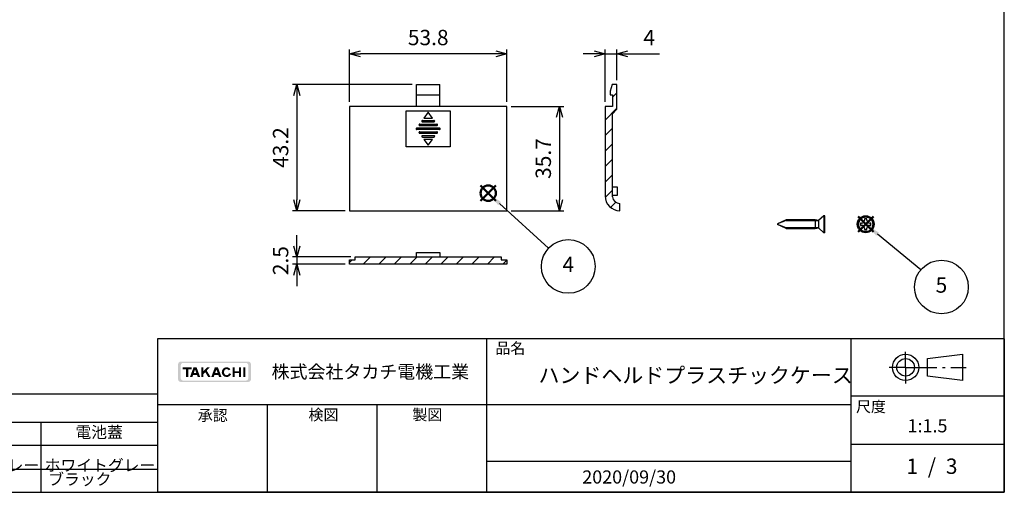
# Model space of a CAD drawing. Units: millimetres. Extents: x 0 to 1632, y 0 to 420.
# Drawn here: x 268 to 604, y 0 to 162 of the extents above; entities that cross this region are included whole.
import ezdxf
from ezdxf.enums import TextEntityAlignment as Align

# ---------------------------------------------------------------- set-up
doc = ezdxf.new("R2010")
doc.units = ezdxf.units.MM
doc.header["$LTSCALE"] = 1.5
doc.linetypes.add('gen7a', pattern=[6.875, 4.75, -0.875, 0.375, -0.875])
doc.layers.add('7A', color=4, linetype='gen7a')
doc.layers.add('RAHM2', color=1, linetype='Continuous')
doc.layers.add('AM_12', color=7, linetype='Continuous', lineweight=50, plot=False)
for name, color, linetype, lineweight in [('AM_5', 3, 'Continuous', 25), ('AM_8', 1, 'Continuous', 25), ('取付ﾋﾞｽ', 8, 'Continuous', 25), ('電池蓋', 3, 'Continuous', 25)]:
    doc.layers.add(name, color=color, linetype=linetype, lineweight=lineweight)
doc.styles.add('ACISOTS', font='isocp.shx', dxfattribs={"height": 1, "bigfont": 'extfont.shx'})
doc.styles.get("Standard").update_dxf_attribs({"font": 'ISOCP.SHX', "bigfont": 'EXTFONT.SHX'})
doc.dimstyles.new('AM_JIS$0', dxfattribs={"dimtxt": 3.5, "dimasz": 2.5, "dimexe": 1, "dimexo": 1, "dimgap": 1.5, "dimtad": 3, "dimdsep": 46, "dimtxsty": 'STANDARD', "dimblk": 'OPEN30', "dimcen": 0, "dimclrd": 256, "dimclre": 256, "dimclrt": 2, "dimadec": 0, "dimazin": 2, "dimtp": 0.1, "dimtm": 0.1, "dimtfac": 0.71, "dimtmove": 0, "dimatfit": 3, "dimldrblk": 'OPEN30', "dimfxl": 1, "dimlwd": -1, "dimlwe": -1, "dimarcsym": 0})

# ---------------------------------------------------------------- blocks, each defined once
blk = doc.blocks.new('TK-A3')
blk.add_lwpolyline([(0, 0), (403, 0), (403, 280), (0, 280.0000000000001)], close=True)
blk = doc.blocks.new('A$C0FAF06CF')
at = {"layer": 'AM_8'}
h = blk.add_hatch(color=1, dxfattribs=at)
edge = h.paths.add_edge_path()
edge.add_line((-8.013599999999968, -2.41150000000041), (8.013600000000068, -2.411500000000414))
edge.add_arc((8.013600000000054, -1.773380000000512), 0.6381199999999012, 270, 360)
edge.add_line((8.651719999999955, -1.773380000000512), (8.651719999999967, 1.773379999999486))
edge.add_arc((8.013600000000025, 1.773379999999429), 0.638119999999958, 5.1039e-12, 90.00000000000126)
edge.add_line((8.013599999999997, 2.41149999999939), (-8.013599999999997, 2.411499999999387))
edge.add_arc((-8.013600000000025, 1.773379999999436), 0.638119999999951, 89.99999999999682, 179.9999999999955)
edge.add_line((-8.651719999999983, 1.773379999999486), (-8.651719999999983, -1.773380000000505))
edge.add_arc((-8.013600000000025, -1.773380000000457), 0.638119999999951, 180.0000000000043, 270.0000000000045)
edge = h.paths.add_edge_path(flags=16)
edge.add_line((-7.47193999999996, 2.092439999999486), (7.471940000000017, 2.092439999999479))
edge.add_arc((7.471940000000046, 1.550779999999479), 0.5416600000000003, 7.958078640513122e-13, 90.00000000000148, ccw=False)
edge.add_line((8.013600000000025, 1.550779999999486), (8.013600000000025, -1.550780000000505))
edge.add_arc((7.471940000000017, -1.550780000000502), 0.5416600000000074, 270, 359.99999999999966, ccw=False)
edge.add_line((7.471940000000017, -2.092440000000506), (-7.47193999999996, -2.092440000000513))
edge.add_arc((-7.47193999999996, -1.550780000000505), 0.5416600000000074, 180, 270, ccw=False)
edge.add_line((-8.013599999999968, -1.550780000000505), (-8.013599999999968, 1.550779999999486))
edge.add_arc((-7.47193999999996, 1.550779999999486), 0.5416600000000003, 90, 180, ccw=False)
for points in [[(-5.453699999999969, 0.5935999999994924), (-5.453699999999969, 1.038799999999492), (-7.531299999999987, 1.038799999999492), (-7.531299999999987, 0.5935999999994924), (-6.759619999999983, 0.5935999999994924), (-6.759619999999983, -1.224300000000516), (-6.225379999999972, -1.224300000000516), (-6.225379999999972, 0.5935999999994924)], [(-3.146079999999983, 1.038799999999492), (-3.146079999999983, -1.224300000000516), (-2.671199999999942, -1.224300000000516), (-2.671199999999942, -0.6184186206901412), (-2.193432261217481, -0.1027759420753025), (-1.520149446800417, -1.224300000000516), (-0.9571799999999939, -1.224300000000516), (-1.851807874889658, 0.2659306476478651), (-1.135707252964408, 1.038799999999492), (-1.788279380580377, 1.038799999999492), (-2.671199999999942, 0.085886028951558), (-2.671199999999942, 1.038799999999492)], [(4.304715008555604, 1.038799999999492), (4.304715008555604, -1.224300000000516), (4.775885008555576, -1.224300000000516), (4.775885008555576, -0.315350000000512), (5.829525008555606, -0.315350000000512), (5.829525008555606, -1.224300000000516), (6.300695008555578, -1.224300000000516), (6.300695008555578, 1.038799999999492), (5.829525008555606, 1.038799999999492), (5.829525008555606, 0.1298499999994878), (4.775885008555576, 0.1298499999994878), (4.775885008555576, 1.038799999999492)], [(7.280135008555589, -1.224300000000516), (7.280135008555589, 1.038799999999492), (6.805255008555604, 1.038799999999492), (6.805255008555604, -1.224300000000516)]]:
    blk.add_hatch(color=1, dxfattribs=at).paths.add_polyline_path(points)
h = blk.add_hatch(color=1, dxfattribs=at)
h.paths.add_polyline_path([(-5.264049114754044, -1.224300000000516), (-5.084217508196672, -0.734580000000511), (-4.161102491803262, -0.734580000000511), (-3.981270885245876, -1.224300000000516), (-3.420619999999971, -1.224300000000516), (-4.251659999999958, 1.038799999999492), (-4.993659999999977, 1.038799999999492), (-5.82469999999995, -1.224300000000516)])
h.paths.add_polyline_path([(-4.332759934426206, -0.2671200000005083), (-4.912560065573728, -0.2671200000005083), (-4.622659999999967, 0.5223399999994971)], flags=16)
h = blk.add_hatch(color=1, dxfattribs=at)
h.paths.add_polyline_path([(-0.1961891147540484, -1.224300000000516), (-0.0163575081966769, -0.734580000000511), (0.9067575081967476, -0.734580000000511), (1.086589114754119, -1.224300000000516), (1.64724000000001, -1.224300000000516), (0.8162000000000375, 1.038799999999492), (0.0742000000000189, 1.038799999999492), (-0.7568399999999543, -1.224300000000516)])
h.paths.add_polyline_path([(0.7351000655737892, -0.2671200000005083), (0.1552999344262673, -0.2671200000005083), (0.4452000000000283, 0.5223399999994971)], flags=16)
h = blk.add_hatch(color=1, dxfattribs=at)
edge = h.paths.add_edge_path()
edge.add_ellipse((2.878960000000006, -0.0927500000005264), major_axis=(0, 0.7271600000000495), ratio=0.8673469387754511, start_angle=308.5505407908052, end_angle=246.5820184016549)
edge.add_line((3.469375036740871, -0.3484654247793539), (3.94113500855559, -0.5527900000005097))
edge.add_arc((2.878960000000006, -0.0927500000005122), 1.157520000000026, 38.550540790803325, 336.58201840165333, ccw=False)
edge.add_line((3.784208621486186, 0.6286219454599618), (3.397792961318373, 0.3206961337928842))
blk = doc.blocks.new('TK-仕様書NEW')
for p, q in [((0, 35), (-193, 35)), ((-193, 35), (-193, 0)), ((-118, 35), (-118, 0)), ((-35, 35), (-35, 0)), ((0, 35), (0, 0)), ((-17.5, 30.5), (-9.5, 31.5)), ((-9.5, 31.5), (-9.5, 25.5)), ((-17.5, 26.5), (-17.5, 30.5)), ((-9.5, 25.5), (-17.5, 26.5)), ((-35, 22), (0, 22)), ((-193.0000000000001, 19.99999999999994), (-35, 19.99999999999994)), ((-168.0000000000001, 19.99999999999993), (-168, 0)), ((-143.0000000000001, 19.99999999999993), (-143, 0)), ((-35, 11), (0, 11)), ((-35.00000000000011, 7), (-118, 7)), ((0, 0), (-193, 0))]:
    blk.add_line(p, q)
for radius in [3, 2]:
    blk.add_circle((-22.5, 28.5), radius)
at = {"layer": '7A'}
for q in [(-22.5, 32.07478664473149), (-26.22303737125117, 28.5), (-22.5, 24.78991724228479), (-8.718691599714703, 28.5)]:
    blk.add_line((-22.5, 28.5), q, dxfattribs=at)
at = {"xscale": 0.9599999999999999, "yscale": 0.9599999999999999, "zscale": 0.9599999999999999}
blk.add_blockref('A$C0FAF06CF', (-180, 27.49999999999997), dxfattribs=at)
at = {"insert": (-167, 27.49999999999997), "char_height": 3, "width": 42.88435181670968, "attachment_point": 4}
blk.add_mtext('\\fＭＳ ゴシック|b0|i0|c128|p49;株式会社タカチ電機工業', dxfattribs=at)
for tag, p in [('品名', (-106.1561493930892, 24.94727555274869)), ('型番', (-106.1391682485609, 11.53771236320705))]:
    blk.add_attdef(tag, p, '', height=3.5)
for tag, height, p in [('GEN-TITLE-SCA', 3, (-17.5, 14.79266317345349)), ('承認', 3.5, (-180.7195176573868, 7.729076668239944)), ('検図', 3.5, (-155.5000000000001, 7.72907666823994)), ('製図', 3.5, (-130.5000000000001, 7.72907666823994)), ('ページNO.', 3.5, (-21, 5.5)), ('総ページ数', 3.5, (-12, 5.5))]:
    blk.add_attdef(tag, text='', height=height).set_placement(p, align=Align.MIDDLE)
blk.add_attdef('GEN-TITLE-DAT', text='', height=3).set_placement((-85.5, 3.5), align=Align.MIDDLE_CENTER)
at = {"layer": 'RAHM2', "char_height": 2.5}
for s, insert, width, attachment_point in [('品名', (-116, 32.55103540727967), 90, 4), ('尺度', (-33.80025513713145, 20.80103540727967), 20, 1), ('承認', (-180.4289022005786, 18.8010354072796), 17, 2), ('検図', (-155.1678725559621, 18.92584712714763), 17, 2), ('製図', (-131.4954787961751, 18.95800561859732), 17, 2)]:
    blk.add_mtext(s, dxfattribs=dict(at, insert=insert, width=width, attachment_point=attachment_point))
at = {"layer": 'RAHM2', "color": 0, "insert": (-16.5, 5.5), "char_height": 3.5, "width": 4.469919821818734, "attachment_point": 5}
blk.add_mtext('/', dxfattribs=at)
blk = doc.blocks.new('A$C14277B54')
at = {"layer": '取付ﾋﾞｽ'}
for p, q in [((-1.399999999999977, 0.3999999999999772), (-1.800000000000011, 0.3999999999999772)), ((-1.800000000000011, 0.3999999999999772), (-1.800000000000011, -0.3999999999999772)), ((-0.3999999999999772, 1.800000000000011), (-0.3999999999999772, 1.399999999999977)), ((0.3999999999999772, 1.800000000000011), (-0.3999999999999772, 1.800000000000011)), ((0.3999999999999772, 1.399999999999977), (0.3999999999999772, 1.800000000000011)), ((1.800000000000011, 0.3999999999999772), (1.399999999999977, 0.3999999999999772)), ((1.800000000000011, -0.3999999999999772), (1.800000000000011, 0.3999999999999772)), ((-1.800000000000011, -0.3999999999999772), (-1.399999999999977, -0.3999999999999772)), ((-0.3999999999999772, -1.399999999999977), (-0.3999999999999772, -1.800000000000011)), ((-0.3999999999999772, -1.800000000000011), (0.3999999999999772, -1.800000000000011)), ((0.3999999999999772, -1.800000000000011), (0.3999999999999772, -1.399999999999977)), ((1.399999999999977, -0.3999999999999772), (1.800000000000011, -0.3999999999999772))]:
    blk.add_line(p, q, dxfattribs=at)
blk.add_circle((0, 0), 2.9, dxfattribs=at)
for centre, start, end in [((-1.399999999999977, 1.399999999999977), 270, 0), ((1.399999999999977, 1.399999999999977), 180, 270), ((-1.399999999999977, -1.399999999999977), 0, 90), ((1.399999999999977, -1.399999999999977), 90, 180)]:
    blk.add_arc(centre, 1, start, end, dxfattribs=at)
blk = doc.blocks.new('A$C70B62225')
at = {"layer": '取付ﾋﾞｽ'}
for p, q in [((-5.099999999999965, 1.5), (-8.099999999999964, 0.125)), ((-5.099999999999965, 1.25), (-8.099999999999964, 0.125)), ((-8.099999999999964, 0.125), (-8.099999999999964, -0.125)), ((4.757142857142412, 1.5), (-5.099999999999965, 1.5)), ((-5.099999999999965, 1.25), (6.007142857142412, 1.25)), ((6.007142857142412, 1.250000000000227), (4.757142857142412, 1.5)), ((4.757142857142412, 1.5), (4.757142857142412, -1.5)), ((7.757142857142866, 2.899999999999977), (6.007142857142412, 1.25)), ((6.007142857142412, 1.25), (6.007142857142866, -1.25)), ((7.757142857142412, 2.899999999999579), (7.757142857142412, -2.899999999999977)), ((8.100000000000023, 2.899999999999977), (7.757142857142866, 2.899999999999977)), ((8.100000000000023, -2.899999999999977), (8.100000000000023, 2.899999999999977)), ((-5.099999999999965, -1.5), (-8.099999999999964, -0.125)), ((-5.099999999999965, -1.25), (-8.099999999999682, -0.125)), ((6.007142857142412, -1.25), (-5.099999999999965, -1.25)), ((-5.099999999999965, -1.5), (4.757142857142412, -1.5)), ((4.757142857142412, -1.5), (6.007142857142412, -1.25)), ((6.007142857142866, -1.25), (7.757142857142412, -2.899999999999977)), ((8.100000000000023, -2.899999999999977), (7.757142857142412, -2.899999999999977))]:
    blk.add_line(p, q, dxfattribs=at)
blk = doc.blocks.new('_Open30')
at = {"color": 0, "linetype": 'ByBlock', "lineweight": -2}
for p, q in [((-1, 0.26794919), (0, 0)), ((0, 0), (-1, -0.26794919)), ((0, 0), (-1, 0))]:
    blk.add_line(p, q, dxfattribs=at)
blk = doc.blocks.new('*D29')
at = {"layer": 'AM_5'}
for p, q in [((380.6483565871666, 133.548765758494), (380.6483565871666, 151.5487657584939)), ((434.4483565871659, 133.5487657584938), (434.4483565871659, 151.5487657584939)), ((430.6983565871659, 150.0487657584939), (384.3983565871667, 150.0487657584939))]:
    blk.add_line(p, q, dxfattribs=at)
at = {"layer": 'Defpoints', "color": 0}
for p in [(380.6483565871666, 150.0487657584939), (380.6483565871666, 132.048765758494), (434.4483565871659, 132.0487657584938)]:
    blk.add_point(p, dxfattribs=at)
at = {"layer": 'AM_5', "xscale": 3.75, "yscale": 3.75, "zscale": 3.75, "rotation": 180}
blk.add_blockref('_Open30', (380.6483565871666, 150.0487657584939), dxfattribs=at)
at = {"layer": 'AM_5', "xscale": 3.75, "yscale": 3.75, "zscale": 3.75}
blk.add_blockref('_Open30', (434.4483565871659, 150.0487657584939), dxfattribs=at)
at = {"layer": 'AM_5', "color": 2, "insert": (407.5483565871662, 154.923765758494), "char_height": 5.25, "attachment_point": 5}
blk.add_mtext('53.8', dxfattribs=at)
blk = doc.blocks.new('*D30')
at = {"layer": 'AM_5'}
for p, q in [((402.0483565871595, 139.5487660353972), (361.1483555871666, 139.5487660353972)), ((362.6483555871666, 135.7987660353972), (362.6483555871666, 100.098765758494)), ((379.1483565871666, 96.34876575849403), (361.1483555871666, 96.34876575849403))]:
    blk.add_line(p, q, dxfattribs=at)
at = {"layer": 'Defpoints', "color": 0}
for p in [(403.5483565871595, 139.5487660353972), (362.6483555871666, 96.34876575849403), (380.6483565871666, 96.34876575849403)]:
    blk.add_point(p, dxfattribs=at)
at = {"layer": 'AM_5', "xscale": 3.75, "yscale": 3.75, "zscale": 3.75}
for p, rotation in [((362.6483555871666, 139.5487660353972), 90), ((362.6483555871666, 96.34876575849403), 270)]:
    blk.add_blockref('_Open30', p, dxfattribs=dict(at, rotation=rotation))
at = {"layer": 'AM_5', "color": 2, "insert": (357.7728388548831, 117.9487658969456), "char_height": 5.25, "attachment_point": 5, "rotation": 90}
blk.add_mtext('43.2', dxfattribs=at)
blk = doc.blocks.new('*D26')
at = {"layer": 'AM_5'}
for p, q in [((468.0458086484255, 133.5487660353971), (468.0458086484255, 151.5484987813466)), ((472.0458086484255, 141.0487660353967), (472.0458086484255, 151.5484987813466)), ((464.2958086484255, 150.0484987813466), (460.5458086484254, 150.0484987813466)), ((468.0458086484255, 150.0484987813466), (472.0458086484255, 150.0484987813466)), ((475.7958086484255, 150.0484987813466), (486.6708086484255, 150.0484987813466))]:
    blk.add_line(p, q, dxfattribs=at)
at = {"layer": 'Defpoints', "color": 0}
for p in [(472.0458086484255, 150.0484987813466), (472.0458086484255, 139.5487660353966), (468.0458086484255, 132.0487660353971)]:
    blk.add_point(p, dxfattribs=at)
at = {"layer": 'AM_5', "xscale": 3.75, "yscale": 3.75, "zscale": 3.75}
blk.add_blockref('_Open30', (468.0458086484255, 150.0484987813466), dxfattribs=at)
at = {"layer": 'AM_5', "xscale": 3.75, "yscale": 3.75, "zscale": 3.75, "rotation": 180}
blk.add_blockref('_Open30', (472.0458086484255, 150.0484987813466), dxfattribs=at)
at = {"layer": 'AM_5', "color": 2, "insert": (483.1083086484254, 154.9234987813466), "char_height": 5.25, "attachment_point": 5}
blk.add_mtext('4', dxfattribs=at)
blk = doc.blocks.new('*D27')
at = {"layer": 'AM_5'}
for p, q in [((362.6483555871666, 84.26578198606921), (362.6483555871666, 88.01578198606921)), ((381.0483565871681, 80.51578198606921), (361.1483555871666, 80.51578198606921)), ((379.1483565871666, 78.01578198606921), (361.1483555871666, 78.01578198606921)), ((362.6483555871666, 80.51578198606921), (362.6483555871666, 78.01578198606921)), ((362.6483555871666, 74.26578198606921), (362.6483555871666, 70.51578198606921))]:
    blk.add_line(p, q, dxfattribs=at)
at = {"layer": 'Defpoints', "color": 0}
for p in [(362.6483555871666, 78.01578198606921), (380.6483565871666, 78.01578198606921), (382.5483565871681, 80.51578198606921)]:
    blk.add_point(p, dxfattribs=at)
at = {"layer": 'AM_5', "xscale": 3.75, "yscale": 3.75, "zscale": 3.75}
for p, rotation in [((362.6483555871666, 80.51578198606921), 270), ((362.6483555871666, 78.01578198606921), 90)]:
    blk.add_blockref('_Open30', p, dxfattribs=dict(at, rotation=rotation))
at = {"layer": 'AM_5', "color": 2, "insert": (357.7728388548831, 79.26578198606927), "char_height": 5.25, "attachment_point": 5, "rotation": 90}
blk.add_mtext('2.5', dxfattribs=at)
blk = doc.blocks.new('*D28')
at = {"layer": 'AM_5'}
for p, q in [((435.9483565871658, 132.0487657584938), (453.948357587166, 132.0487657584938)), ((452.448357587166, 128.2987657584937), (452.4483575871659, 100.098765758494)), ((435.9483565871658, 96.34876575849398), (453.9483575871659, 96.34876575849398))]:
    blk.add_line(p, q, dxfattribs=at)
at = {"layer": 'Defpoints', "color": 0}
for p in [(434.4483565871659, 132.0487657584938), (434.4483565871658, 96.34876575849398), (452.4483575871659, 96.34876575849398)]:
    blk.add_point(p, dxfattribs=at)
at = {"layer": 'AM_5', "xscale": 3.75, "yscale": 3.75, "zscale": 3.75}
for p, rotation in [((452.448357587166, 132.0487657584938), 90), ((452.4483575871659, 96.34876575849398), 270)]:
    blk.add_blockref('_Open30', p, dxfattribs=dict(at, rotation=rotation))
at = {"layer": 'AM_5', "color": 2, "insert": (447.5733575871659, 114.1987657584939), "char_height": 5.25, "attachment_point": 5, "rotation": 90}
blk.add_mtext('35.7', dxfattribs=at)
blk = doc.blocks.new('*S34')
at = {"layer": 'AM_12', "color": 4}
for p, q in [((425.4522756791841, 99.72500258064782), (430.7022756791841, 104.9750025806478)), ((425.4522756791841, 104.9750025806478), (430.7022756791841, 99.72500258064782))]:
    blk.add_line(p, q, dxfattribs=at)
blk.add_circle((428.0772756791841, 102.3500025806478), 2.625, dxfattribs=at)
blk = doc.blocks.new('*S35')
at = {"layer": 'AM_12', "color": 4}
for p, q in [((554.5095112799347, 89.07210697298547), (559.7595112799346, 94.32210697298547)), ((554.5095112799347, 94.32210697298547), (559.7595112799346, 89.07210697298547))]:
    blk.add_line(p, q, dxfattribs=at)
blk.add_circle((557.1345112799347, 91.69710697298547), 2.625, dxfattribs=at)
blk = doc.blocks.new('*S39')
at = {"layer": 'AM_5'}
blk.add_line((448.8816968358154, 83.30747608463317), (432.1541530653208, 98.62356042659528), dxfattribs=at)
at = {"layer": 'AM_5', "color": 3}
blk.add_circle((455.6578300362438, 77.10310866320731), 9.1875, dxfattribs=at)
at = {"layer": 'AM_5', "linetype": 'Continuous'}
blk.add_trace([(432.6209076157986, 99.13332891564728), (431.687398514843, 98.11379193754325), (428.2820769507902, 102.1689132388386)], dxfattribs=at)
at = {"layer": 'AM_5', "color": 7, "insert": (455.6578300362438, 77.10310866320731), "char_height": 5.25, "attachment_point": 5, "style": 'ACISOTS'}
blk.add_mtext('4', dxfattribs=at)
blk = doc.blocks.new('*S40')
at = {"layer": 'AM_5'}
blk.add_line((576.4685349449514, 76.37368423405518), (561.7151279222666, 88.60970453764418), dxfattribs=at)
at = {"layer": 'AM_5', "color": 3}
blk.add_circle((583.5403358112021, 70.5085509228594), 9.1875, dxfattribs=at)
at = {"layer": 'AM_5', "linetype": 'Continuous'}
blk.add_trace([(562.1563618912132, 89.14171610468912), (561.2738939533198, 88.07769297059923), (557.6740988558377, 91.9612092868989)], dxfattribs=at)
at = {"layer": 'AM_5', "color": 7, "insert": (583.5403358112021, 70.5085509228594), "char_height": 5.25, "attachment_point": 5, "style": 'ACISOTS'}
blk.add_mtext('5', dxfattribs=at)
blk = doc.blocks.new('*T67')
at = {"color": 0, "linetype": 'ByBlock', "lineweight": -2}
for p, q in [((0, 0), (185.665578617432, 0)), ((0, 0), (0, -33.7121052631579)), ((185.665578617432, 0), (185.665578617432, -33.7121052631579)), ((0, -9.68), (185.665578617432, -9.68)), ((26.40000000000001, -9.68), (26.40000000000001, -33.7121052631579)), ((66.21730253450926, -9.68), (66.21730253450926, -33.7121052631579)), ((106.1019238935092, -9.68), (106.1019238935092, -33.7121052631579)), ((145.7809553469458, -9.68), (145.7809553469458, -33.7121052631579)), ((0, -17.6), (185.665578617432, -17.6)), ((0, -25.7921052631579), (185.665578617432, -25.7921052631579)), ((0, -33.7121052631579), (185.665578617432, -33.7121052631579))]:
    blk.add_line(p, q, dxfattribs=at)
at = {"color": 0}
for s, insert, char_height, width, attachment_point in [('色仕様 (型番末尾□)', (92.83278930871602, -4.839999999999999), 5.280000000000001, 183.025578617432, 5), ('記号', (13.19999999999999, -13.64), 3.96, 23.76, 5), ('上カバー', (46.30865126725462, -13.64), 3.96, 37.17730253450924, 5), ('下カバー', (86.15961321400923, -13.64), 3.96, 37.24462135899995, 5), ('パネル', (125.9414396202275, -13.64), 3.96, 37.03903145343668, 5), ('電池蓋', (165.7232669821889, -13.64), 3.96, 37.24462327048613, 5), ('G', (13.19999999999999, -18.92), 3.96, 23.76, 2), (' ホワイトグレー', (27.72, -21.69605263157895), 3.96, 37.17730253450924, 4), (' ホワイトグレー', (67.53730253450925, -21.69605263157895), 3.96, 37.24462135899995, 4), (' ホワイトグレー', (107.4219238935092, -21.69605263157895), 3.96, 37.03903145343668, 4), (' ホワイトグレー', (147.1009553469458, -21.69605263157895), 3.96, 37.24462327048613, 4), (' ブラック', (27.72, -29.7521052631579), 3.96, 37.17730253450924, 4), (' ブラック', (67.53730253450925, -29.7521052631579), 3.96, 37.24462135899995, 4), (' ブラック', (107.4219238935092, -29.7521052631579), 3.96, 37.03903145343668, 4), (' ブラック', (147.1009553469458, -29.7521052631579), 3.96, 37.24462327048613, 4), ('B', (13.19999999999999, -27.1121052631579), 3.96, 23.76, 2)]:
    blk.add_mtext(s, dxfattribs=dict(at, insert=insert, char_height=char_height, width=width, attachment_point=attachment_point))

msp = doc.modelspace()

# ---------------------------------------------------------------- hatches: boundary and pattern name
at = {"layer": 'AM_8'}
h = msp.add_hatch(dxfattribs=at)
h.set_pattern_fill('_U', color=256, scale=3.75, angle=45, style=0, pattern_type=0)
h.set_pattern_definition([(45, (459.8533813982476, -82.3351969699005), (-2.651650429449553, 2.651650429449553), [])])
edge = h.paths.add_edge_path()
edge.add_arc((473.0440945249543, 101.3470657700523), 4.998300011558266, 178.834123786376, 270.0196490891151)
edge.add_line((473.0458086484248, 96.3487660524159), (473.0458086484254, 98.84774552096415))
edge.add_arc((473.059354646045, 101.3834377645976), 2.53572842561549, 187.5841673737036, 269.6939214087111, ccw=False)
edge.add_line((470.5458086484255, 101.0487660353974), (470.5458086484254, 129.5487660353976))
edge.add_line((470.5458086484255, 129.5487660353976), (472.0458086484255, 131.0487660353976))
edge.add_line((472.0458086484255, 131.0487660353976), (472.0458086484255, 139.5487660353976))
edge.add_line((472.0458086484255, 139.5487660353976), (470.5458086484255, 139.5487660353976))
edge.add_line((470.5458086484255, 139.5487660353976), (469.8458086484247, 137.2487660353983))
edge.add_line((469.8458086484247, 137.2487660353983), (469.8458086484247, 136.0487660353976))
edge.add_line((469.8458086484247, 136.0487660353976), (470.5458086484255, 136.0487660353976))
edge.add_line((470.5458086484255, 136.0487660353976), (470.5458086484255, 132.0487660353962))
edge.add_line((470.5458086484255, 132.0487660353962), (468.0458086484255, 132.0487660353971))
edge.add_line((468.0458086484255, 132.0487660353971), (468.0468292670248, 101.4487660524196))
h = msp.add_hatch(dxfattribs=at)
h.set_pattern_fill('_U', color=256, scale=3.75, angle=45, style=0, pattern_type=0)
h.set_pattern_definition([(45, (253.6001581737831, -16.60335358601855), (-2.651650429449553, 2.651650429449553), [])])
h.paths.add_polyline_path([(434.4483565871659, 79.51578198606921), (432.5483565871681, 79.51578198606921), (432.5483565871681, 80.51578198606921), (382.5483565871681, 80.51578198606921), (382.5483565871681, 79.51578198606921), (380.6483565871666, 79.51578198606921), (380.6483565871666, 78.01578198606921), (434.4483565871659, 78.01578198606921)])

# ---------------------------------------------------------------- linework, layer by layer
at = {"layer": '電池蓋'}
for p, q in [((403.5483565871681, 132.0487657584939), (403.5483565871595, 139.5487660353972)), ((403.5483565871595, 139.5487660353972), (411.5483565871637, 139.5487660353972)), ((411.5483565871681, 132.048765758494), (411.5483565871637, 139.5487660353972)), ((470.4458086484263, 139.5487660353976), (469.7458086484255, 137.2487660353983)), ((472.0458086484255, 139.5487660353966), (470.4458086484263, 139.5487660353976)), ((472.0458086484255, 131.0487660353976), (472.0458086484255, 139.5487660353966)), ((403.5483565871635, 136.0488849658601), (411.5483565871658, 136.0488849658601)), ((469.7458086484255, 137.2487660353983), (469.7458086484255, 136.0487660353976)), ((469.7458086484255, 136.0487660353976), (470.5458086484255, 136.0487660353975)), ((470.5458086484255, 136.0487660353976), (470.5458086484239, 132.0487660353962)), ((380.6483565871666, 132.0487657584938), (380.6483565871666, 96.34876575849403)), ((434.4483565871659, 132.0487657584938), (380.6483565871666, 132.048765758494)), ((434.4483565871659, 96.34876575849398), (434.4483565871659, 132.0487657584938)), ((468.0458086484255, 132.0487660353971), (468.045794513396, 101.3470657700523)), ((470.5458086484239, 132.0487660353962), (468.0458086484255, 132.0487660353971)), ((400.0483565871681, 130.5497862729273), (415.048356587168, 130.5497862729273)), ((400.0483565871681, 118.2497862729271), (400.0483565871681, 130.5497862729273)), ((407.5483565871681, 130.0497862729273), (406.0938111326203, 128.0497862729273)), ((406.0938111326203, 128.0497862729273), (409.0029020417122, 128.0497862729273)), ((409.0029020417122, 128.0497862729273), (407.5483565871681, 130.0497862729273)), ((415.048356587168, 130.5497862729273), (415.048356587168, 118.2497862729271)), ((470.5458086484255, 129.5487660353976), (472.0458086484255, 131.0487660353976)), ((470.5458086484255, 101.0487660353974), (470.5458086484255, 129.5487660353976)), ((403.6892656780755, 124.6497862729286), (411.4074474962571, 124.6497862729268)), ((404.6347202235291, 125.949786272926), (410.4619929508033, 125.9497862729266)), ((404.6347202235292, 125.449786272926), (410.4619929508033, 125.4497862729266)), ((405.580174768983, 127.2497862729261), (409.5165384053463, 127.2497862729259)), ((405.5801747689829, 126.7497862729261), (409.5165384053461, 126.7497862729259)), ((411.4074474962571, 124.1497862729268), (403.6892656780755, 124.1497862729277)), ((404.6347202235291, 123.3497862729275), (410.4619929508033, 123.3497862729266)), ((404.6347202235291, 122.8497862729275), (410.4619929508033, 122.8497862729266)), ((405.5801747689828, 122.0497862729273), (409.516538405346, 122.0497862729273)), ((405.5801747689828, 121.5497862729273), (409.516538405346, 121.5497862729273)), ((415.048356587168, 118.2497862729271), (400.0483565871681, 118.2497862729271)), ((406.0938111326203, 120.7497862729271), (407.5483565871681, 118.7497862729271)), ((409.0029020417122, 120.7497862729271), (406.0938111326203, 120.7497862729271)), ((407.5483565871681, 118.7497862729271), (409.0029020417122, 120.7497862729271)), ((470.5458086484219, 104.5487660353967), (472.1458086484203, 104.5487660353967)), ((472.1458086484203, 104.5487660353967), (472.1458086484203, 101.5487660353967)), ((472.1458086484203, 101.5487660353967), (470.553367887492, 101.5487660353976)), ((473.0458086484254, 96.3487660524159), (473.0458086484254, 98.84774552096415)), ((380.6483565871666, 96.34876575849403), (434.4483565871659, 96.34876575849398)), ((403.5483565871681, 80.51578198606921), (403.5483565871681, 82.01578198606921)), ((403.5483565871681, 82.01578198606921), (411.5483565871644, 82.01578198606921)), ((411.5483565871644, 82.01578198606921), (411.5483565871681, 80.51578198606921)), ((380.6483565871666, 78.01578198606921), (380.6483565871666, 79.51578198606921)), ((380.6483565871666, 79.51578198606921), (382.5483565871681, 79.51578198606921)), ((434.4483565871659, 78.01578198606921), (380.6483565871666, 78.01578198606921)), ((382.5483565871681, 79.51578198606921), (382.5483565871681, 80.51578198606921)), ((382.5483565871681, 80.51578198606921), (432.5483565871681, 80.51578198606921)), ((432.5483565871681, 80.51578198606921), (432.5483565871681, 79.51578198606921)), ((432.5483565871681, 79.51578198606921), (434.4483565871659, 79.51578198606921)), ((434.4483565871659, 79.51578198606921), (434.4483565871659, 78.01578198606921))]:
    msp.add_line(p, q, dxfattribs=at)
for centre, radius, start, end in [((403.6892656780755, 124.3997862729286), 0.25, 89.99999999998697, 270), ((404.6347202235291, 125.699786272927), 0.25, 89.99999999998697, 270), ((405.5801747689828, 126.9997862729271), 0.25, 89.99999999998697, 270), ((409.5165384053465, 126.9997862729311), 0.25, 270.000000000114, 90.00000000012702), ((410.4619929508029, 125.6997862729329), 0.25, 270.000000000114, 90.00000000012702), ((411.4074474962587, 124.3997862729593), 0.25, 270.000000000456, 90.00000000046897), ((404.6347202235291, 123.0997862729275), 0.25, 89.99999999998697, 270), ((405.5801747689828, 121.7997862729273), 0.25, 89.99999999998697, 270), ((409.516538405357, 121.7997862729313), 0.25, 270.000000000114, 90.00000000012702), ((410.4619929508081, 123.0997862729334), 0.25, 270.000000000114, 90.00000000012702), ((473.0440945249538, 101.3470657700513), 4.998300011557309, 179.9999736210734, 270.0000000000033), ((473.059354646045, 101.3834377645976), 2.535728425615461, 187.584167373702, 269.6939214087133)]:
    msp.add_arc(centre, radius, start, end, dxfattribs=at)

# ---------------------------------------------------------------- block references
at = {"lineweight": 0, "xscale": 1.5, "yscale": 1.5, "zscale": 1.5}
msp.add_blockref('TK-A3', (0, 0), dxfattribs=at)
for name, p in [('A$C70B62225', (535.0272234129969, 91.73509106363753)), ('*T67', (129.334421382568, 33.7121052631579))]:
    msp.add_blockref(name, p)
msp.add_blockref('TK-仕様書NEW', (604.4999999999999, 0), dxfattribs=at).add_auto_attribs({'GEN-TITLE-DAT': '2020/09/30', '品名': 'ハンドヘルドプラスチックケース', 'GEN-TITLE-SCA': '1:1.5', 'ページNO.': '1', '総ページ数': '3'})
at = {"layer": 'AM_12'}
for name in ['*S34', '*S35']:
    msp.add_blockref(name, (0, 0), dxfattribs=at)
at = {"layer": 'AM_5'}
for name, p in [('*S39', (-0.2048012716061294, 0.1810893418091837)), ('*S40', (-0.5395875759029423, -0.2641023139134404))]:
    msp.add_blockref(name, p, dxfattribs=at)
at = {"layer": '取付ﾋﾞｽ'}
msp.add_blockref('A$C14277B54', (557.1111553277212, 91.73509106363753), dxfattribs=at)

# ---------------------------------------------------------------- dimensions: what is measured, and where the dimension line sits
at = {"layer": 'AM_5'}
dim = msp.add_linear_dim(base=(380.6483565871666, 150.0487657584939), p1=(434.4483565871659, 132.0487657584938), p2=(380.6483565871666, 132.048765758494), dimstyle='AM_JIS$0', override={"dimscale": 1.5}, dxfattribs=at)
dim.commit()
dim.dimension.update_dxf_attribs({"geometry": '*D29', "text_midpoint": (407.5483565871662, 154.923765758494)})
for base, p1, p2, angle, picture, middle in [((472.0458086484255, 150.0484987813466), (468.0458086484255, 132.0487660353971), (472.0458086484255, 139.5487660353966), 359.9999736210831, '*D26', (483.1083086484254, 154.9234987813466)), ((362.6483555871666, 96.34876575849403), (403.5483565871595, 139.5487660353972), (380.6483565871666, 96.34876575849403), 90, '*D30', (357.7728388548831, 117.9487658969456)), ((452.4483575871659, 96.34876575849398), (434.4483565871659, 132.0487657584938), (434.4483565871658, 96.34876575849398), 90, '*D28', (447.5733575871659, 114.1987657584939))]:
    dim = msp.add_linear_dim(base=base, p1=p1, p2=p2, angle=angle, dimstyle='AM_JIS$0', override={"dimscale": 1.5}, dxfattribs=at)
    dim.commit()
    dim.dimension.update_dxf_attribs({"geometry": picture, "text_midpoint": middle})
dim = msp.add_linear_dim(base=(362.6483555871666, 78.01578198606921), p1=(382.5483565871681, 80.51578198606921), p2=(380.6483565871666, 78.01578198606921), angle=90, dimstyle='AM_JIS$0', override={"dimscale": 1.5}, dxfattribs=at)
dim.commit()
dim.dimension.update_dxf_attribs({"geometry": '*D27', "text_midpoint": (362.6483555871666, 79.26578198606927), "dimtype": 160})

doc.saveas('drawing.dxf')
